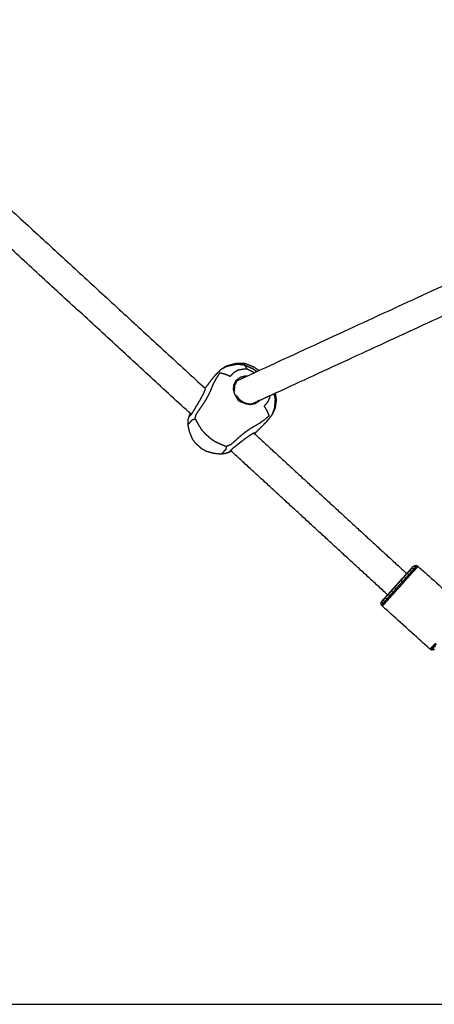
# Model space of a CAD drawing. Units: millimetres. Extents: x 101092 to 137833, y -67662 to -41019.
# Drawn here: x 132561 to 132793, y -46758 to -46208 of the extents above; entities that cross this region are included whole.
import ezdxf

# ---------------------------------------------------------------- set-up
doc = ezdxf.new("R2010")
doc.units = ezdxf.units.MM

msp = doc.modelspace()

# ---------------------------------------------------------------- linework, layer by layer
at = {"color": 7, "linetype": 'Continuous', "lineweight": 25}
msp.add_lwpolyline([(137832.51, -46758.49), (137832.51, -41835.75), (126489.84, -41835.75), (126489.84, -46758.49)], close=True, dxfattribs=at)
for points in [[(132478.87, -46222.73), (132626.7, -46122.69), (132774.54, -46022.64)], [(132785.42, -46034.36), (132638.78, -46133.6), (132492.14, -46232.84)], [(132785.42, -46034.36), (132638.78, -46133.6), (132492.14, -46232.84)], [(132681.5, -46409.86), (132857.67, -46328.69), (133033.84, -46247.53)], [(132488.15, -46251.94), (132576.24, -46332.84), (132664.32, -46413.75)], [(133044.29, -46259.64), (132874.03, -46338.09), (132703.77, -46416.53)], [(133044.29, -46259.64), (132874.03, -46338.09), (132703.77, -46416.53)], [(132656.55, -46428.34), (132565.88, -46345.06), (132475.21, -46261.78)], [(132673.38, -46403.12), (132674.89, -46402.29), (132676.4, -46401.46)], [(132676.4, -46401.46), (132676.4, -46401.46), (132676.4, -46401.45)], [(132667.13, -46410.06), (132668.52, -46408.33), (132669.91, -46406.6)], [(132667.13, -46410.06), (132668.52, -46408.33), (132669.91, -46406.6)], [(132686.95, -46406.79), (132687.41, -46406.86), (132687.87, -46406.92)], [(132667.13, -46410.06), (132665.72, -46411.91), (132664.32, -46413.75)], [(132667.13, -46410.06), (132665.72, -46411.91), (132664.32, -46413.75)], [(132681.72, -46417.74), (132681.72, -46417.74), (132681.72, -46417.74)], [(132703.77, -46416.53), (132699.35, -46418.56), (132694.93, -46420.6)], [(132703.7, -46419.82), (132703.37, -46418.34), (132703.05, -46416.86)], [(132704.27, -46420.07), (132704.02, -46418.3), (132703.77, -46416.53)], [(132704.27, -46420.07), (132704.02, -46418.3), (132703.77, -46416.53)], [(132692.91, -46421.53), (132692.17, -46421.87), (132691.43, -46422.21)], [(132701.97, -46428.36), (132702.61, -46426.76), (132703.25, -46425.17)], [(132703.25, -46425.17), (132703.25, -46425.17), (132703.25, -46425.17)], [(132656, -46427.83), (132655.9, -46428.05), (132655.79, -46428.26)], [(132656, -46427.83), (132655.9, -46428.05), (132655.79, -46428.26)], [(132655.79, -46428.26), (132655.79, -46428.26), (132655.79, -46428.26)], [(132655.79, -46428.26), (132655.79, -46428.26), (132655.79, -46428.26)], [(132655.89, -46429.08), (132655.89, -46429.08), (132655.89, -46429.08)], [(132701.97, -46428.36), (132701.97, -46428.36), (132701.97, -46428.36)], [(132654.94, -46431.07), (132654.94, -46431.07), (132654.94, -46431.07)], [(132654.94, -46431.07), (132654.94, -46431.07), (132654.94, -46431.07)], [(132698.94, -46432.24), (132697.4, -46433.83), (132695.85, -46435.43)], [(132698.94, -46432.24), (132697.4, -46433.83), (132695.85, -46435.43)], [(132691.66, -46438.86), (132734.44, -46478.16), (132777.23, -46517.46)], [(132692.02, -46438.68), (132692.18, -46438.78), (132692.34, -46438.87)], [(132678.03, -46449.37), (132678.53, -46449.18), (132679.03, -46448.99)], [(132678.37, -46448.93), (132678.37, -46448.93), (132678.37, -46448.93)], [(132766.53, -46529.36), (132722.56, -46488.97), (132678.6, -46448.59)], [(132766.53, -46529.36), (132722.56, -46488.97), (132678.6, -46448.59)], [(132778.47, -46517.98), (132777.58, -46518.97), (132776.69, -46519.96)], [(132777.23, -46517.46), (132777.23, -46517.46), (132777.23, -46517.46)], [(132777.23, -46517.46), (132777.23, -46517.46), (132777.23, -46517.46)], [(132777.8, -46517.71), (132778.14, -46517.84), (132778.47, -46517.98)], [(132779.35, -46515.99), (132779.7, -46516.1), (132780.06, -46516.21)], [(132780.6, -46514.6), (132780.97, -46514.69), (132781.35, -46514.78)], [(132781.49, -46513.61), (132781.88, -46513.68), (132782.27, -46513.75)], [(132776.08, -46519.62), (132776.38, -46519.79), (132776.69, -46519.96)], [(132767.25, -46529.43), (132767.42, -46529.75), (132767.59, -46530.06)], [(132768.98, -46527.51), (132769.17, -46527.8), (132769.37, -46528.09)], [(132770.77, -46525.52), (132771, -46525.77), (132771.22, -46526.03)], [(132763, -46533.48), (132763.08, -46533.39), (132763.16, -46533.31)], [(132763.56, -46533.53), (132763.67, -46533.91), (132763.78, -46534.29)], [(132764.45, -46532.53), (132764.58, -46532.9), (132764.71, -46533.26)], [(132765.71, -46531.14), (132765.85, -46531.49), (132766, -46531.83)], [(132792.67, -46559.88), (132792.6, -46559.97), (132792.52, -46560.05)], [(132793.31, -46558.51), (132792.93, -46558.43), (132792.55, -46558.34)]]:
    msp.add_open_spline(points, degree=2, dxfattribs=at)
for points, knots in [([(132654.81, -46434.01), (132655.21, -46433.64), (132655.6, -46433.27), (132656.32, -46432.38), (132657.05, -46431.48), (132657.88, -46431.15), (132658.72, -46430.82), (132659.07, -46429.54), (132659.42, -46428.26), (132660.28, -46427.01), (132661.14, -46425.75), (132662.11, -46424.36), (132663.07, -46422.96), (132664, -46421.52), (132664.93, -46420.08), (132665.69, -46418.69), (132666.45, -46417.29), (132667.03, -46416.05), (132667.6, -46414.81), (132667.99, -46413.84), (132668.38, -46412.86), (132668.83, -46411.83), (132669.28, -46410.8), (132670.05, -46409.38), (132670.82, -46407.97), (132671.79, -46406.52), (132672.76, -46405.07), (132674.17, -46405.43), (132675.58, -46405.79), (132677.04, -46406.43), (132678.5, -46407.07), (132679.48, -46405.98), (132680.46, -46404.9), (132681.67, -46404.17), (132682.89, -46403.44), (132684.31, -46403.21), (132685.74, -46402.98), (132686.83, -46402.95), (132687.91, -46402.91), (132687.48, -46402.29), (132687.05, -46401.66), (132686.69, -46401.22), (132686.32, -46400.78)], [0, 0, 0, 1, 1, 2, 2, 3, 3, 4, 4, 5, 5, 6, 6, 7, 7, 8, 8, 9, 9, 10, 10, 11, 11, 12, 12, 13, 13, 14, 14, 15, 15, 16, 16, 17, 17, 18, 18, 19, 19, 20, 20, 21, 21, 21]), ([(132669.91, -46406.6), (132670.46, -46406.07), (132671.01, -46405.53), (132672.2, -46404.32), (132673.38, -46403.12)], [-1, -1, -1, 0, 0, 1, 1, 1]), ([(132669.91, -46406.6), (132670.46, -46406.07), (132671.01, -46405.53), (132672.2, -46404.32), (132673.38, -46403.12)], [-1, -1, -1, 0, 0, 1, 1, 1]), ([(132670.22, -46406.3), (132670.45, -46406.02), (132670.67, -46405.74), (132672.05, -46404.37), (132673.42, -46403.01)], [1.846844, 1.846844, 1.846844, 2, 2, 3, 3, 3]), ([(132670.22, -46406.3), (132670.45, -46406.02), (132670.67, -46405.74), (132672.05, -46404.37), (132673.42, -46403.01)], [1.846844, 1.846844, 1.846844, 2, 2, 3, 3, 3]), ([(132673.42, -46403.01), (132673.43, -46403.02), (132673.45, -46403.04), (132675.08, -46402.07), (132676.71, -46401.1), (132679, -46400.48), (132681.29, -46399.86), (132681.31, -46399.84), (132681.33, -46399.81)], [0, 0, 0, 1, 1, 2, 2, 3, 3, 4, 4, 4]), ([(132676.4, -46401.46), (132677.04, -46401.31), (132677.68, -46401.17), (132679.67, -46400.76), (132681.65, -46400.35), (132681.19, -46400.42), (132680.73, -46400.49), (132678.56, -46400.97), (132676.4, -46401.46)], [-1, -1, -1, 0, 0, 1, 1, 2, 2, 3, 3, 3]), ([(132694.44, -46403.89), (132693.14, -46402.94), (132691.84, -46401.99), (132689.22, -46400.94), (132686.6, -46399.89), (132683.97, -46399.85), (132681.33, -46399.81)], [0.462995, 0.462995, 0.462995, 1, 1, 2, 2, 3, 3, 3]), ([(132694.44, -46403.89), (132693.14, -46402.94), (132691.84, -46401.99), (132689.22, -46400.94), (132686.6, -46399.89), (132683.97, -46399.85), (132681.33, -46399.81)], [0.462995, 0.462995, 0.462995, 1, 1, 2, 2, 3, 3, 3]), ([(132693.24, -46404.45), (132692.23, -46403.71), (132691.22, -46402.97), (132688.77, -46401.88), (132686.32, -46400.78), (132683.98, -46400.56), (132681.65, -46400.35)], [0.570509, 0.570509, 0.570509, 1, 1, 2, 2, 3, 3, 3]), ([(132686.36, -46400.8), (132686.36, -46400.76), (132686.37, -46400.72), (132686.45, -46400.35), (132686.53, -46399.97), (132686.57, -46399.93), (132686.6, -46399.89)], [29.960682, 29.960682, 29.960682, 30, 30, 31, 31, 32, 32, 32]), ([(132687.91, -46402.91), (132689.48, -46403.69), (132691.04, -46404.47), (132691.48, -46404.77), (132691.92, -46405.06)], [0, 0, 0, 1, 1, 1.21214, 1.21214, 1.21214]), ([(132680.65, -46414.92), (132680.44, -46414.7), (132680.23, -46414.49), (132680.37, -46413.09), (132680.52, -46411.69), (132681.17, -46410.47), (132681.83, -46409.24), (132682.95, -46408.39), (132684.07, -46407.53), (132685.51, -46407.16), (132686.95, -46406.79), (132687.08, -46407.01), (132687.21, -46407.23)], [-0.999133, -0.999133, -0.999133, 0, 0, 1, 1, 2, 2, 3, 3, 4, 4, 4.728313, 4.728313, 4.728313]), ([(132664.37, -46414.27), (132664.22, -46414.72), (132664.06, -46415.17), (132663.63, -46416.11), (132663.2, -46417.04), (132662.55, -46418.29), (132661.91, -46419.53), (132661.11, -46420.91), (132660.31, -46422.28), (132659.49, -46423.65), (132658.67, -46425.01), (132657.94, -46426.21), (132657.22, -46427.41), (132656.66, -46428.18), (132656.1, -46428.95)], [-1, -1, -1, 0, 0, 1, 1, 2, 2, 3, 3, 4, 4, 5, 5, 6, 6, 6]), ([(132682.13, -46409.68), (132681.48, -46410.89), (132680.83, -46412.1), (132680.74, -46413.51), (132680.65, -46414.92), (132680.75, -46415.16), (132680.84, -46415.41)], [-6, -6, -6, -5, -5, -4, -4, -3.827182, -3.827182, -3.827182]), ([(132700.51, -46418.03), (132700.49, -46418.5), (132700.47, -46418.97), (132699.9, -46420.26), (132699.33, -46421.56), (132698.37, -46422.66), (132697.41, -46423.77), (132698.23, -46425.14), (132699.05, -46426.52), (132699.58, -46427.87), (132700.11, -46429.22), (132698.79, -46430.36), (132697.47, -46431.51), (132696.17, -46432.44), (132694.86, -46433.38), (132693.89, -46433.96), (132692.92, -46434.53), (132692, -46435.04), (132691.08, -46435.54), (132689.92, -46436.27), (132688.76, -46437), (132687.47, -46437.92), (132686.18, -46438.85), (132684.87, -46439.95), (132683.55, -46441.05), (132682.29, -46442.18), (132681.02, -46443.31), (132679.88, -46444.32), (132678.74, -46445.33), (132677.52, -46445.83), (132676.3, -46446.34)], [1.674878, 1.674878, 1.674878, 2, 2, 3, 3, 4, 4, 5, 5, 6, 6, 7, 7, 8, 8, 9, 9, 10, 10, 11, 11, 12, 12, 13, 13, 14, 14, 15, 15, 16, 16, 16]), ([(132689.84, -46422.97), (132688.42, -46422.73), (132687, -46422.49), (132685.08, -46421.67), (132683.17, -46420.85), (132682.11, -46419.05), (132681.06, -46417.25), (132680.65, -46415.87), (132680.23, -46414.49)], [0, 0, 0, 1, 1, 2, 2, 3, 3, 4, 4, 4]), ([(132681.72, -46417.74), (132682.73, -46418.97), (132683.74, -46420.19), (132685.08, -46421.05), (132686.43, -46421.9), (132687.89, -46422.25), (132689.36, -46422.61), (132690.75, -46422.34), (132692.13, -46422.08), (132693.26, -46421.29), (132694.38, -46420.49)], [-2.999673, -2.999673, -2.999673, -2, -2, -1, -1, 0, 0, 1, 1, 2, 2, 2]), ([(132703.7, -46419.82), (132703.53, -46421.84), (132703.37, -46423.86), (132703.31, -46424.51), (132703.25, -46425.17), (132703.46, -46422.96), (132703.67, -46420.75), (132703.68, -46420.28), (132703.7, -46419.82)], [-1, -1, -1, 0, 0, 1, 1, 2, 2, 3, 3, 3]), ([(132694.93, -46420.6), (132694.89, -46420.67), (132694.85, -46420.74), (132693.71, -46421.54), (132692.58, -46422.34), (132691.21, -46422.66), (132689.84, -46422.97), (132689.6, -46422.79), (132689.36, -46422.61)], [1.943282, 1.943282, 1.943282, 2, 2, 3, 3, 4, 4, 5, 5, 5]), ([(132704.27, -46420.07), (132704.25, -46420.09), (132704.23, -46420.11), (132703.89, -46422.46), (132703.56, -46424.81), (132702.8, -46426.55), (132702.04, -46428.28), (132702.06, -46428.3), (132702.07, -46428.31)], [2, 2, 2, 3, 3, 4, 4, 5, 5, 6, 6, 6]), ([(132654.94, -46431.07), (132655.25, -46430.17), (132655.57, -46429.28), (132655.68, -46428.77), (132655.79, -46428.26)], [1, 1, 1, 2, 2, 3, 3, 3]), ([(132655.89, -46429.08), (132655.73, -46429.18), (132655.57, -46429.28), (132655.84, -46429.11), (132656.1, -46428.95)], [1.390703, 1.390703, 1.390703, 2, 2, 3, 3, 3]), ([(132656.52, -46428.38), (132656.37, -46428.25), (132656.23, -46428.12), (132656.01, -46428.19), (132655.79, -46428.26)], [4.90641, 4.90641, 4.90641, 5, 5, 6, 6, 6]), ([(132658.72, -46430.82), (132659.39, -46432), (132660.05, -46433.18), (132661.12, -46434.94), (132662.19, -46436.7), (132663.14, -46437.8), (132664.08, -46438.91), (132664.96, -46439.69), (132665.84, -46440.47), (132666.72, -46441.24), (132667.6, -46442.02), (132668.82, -46442.82), (132670.03, -46443.62), (132671.91, -46444.47), (132673.79, -46445.31), (132675.04, -46445.82), (132676.3, -46446.34), (132676.07, -46447.21), (132675.85, -46448.08), (132675.05, -46448.91), (132674.25, -46449.74), (132673.93, -46450.17), (132673.61, -46450.61)], [0, 0, 0, 1, 1, 2, 2, 3, 3, 4, 4, 5, 5, 6, 6, 7, 7, 8, 8, 9, 9, 10, 10, 11, 11, 11]), ([(132701.97, -46428.36), (132700.92, -46429.69), (132699.87, -46431.02), (132699.41, -46431.63), (132698.94, -46432.24)], [1, 1, 1, 2, 2, 3, 3, 3]), ([(132699.21, -46431.89), (132699.46, -46431.63), (132699.7, -46431.37), (132700.89, -46429.84), (132702.07, -46428.31)], [1.848753, 1.848753, 1.848753, 2, 2, 3, 3, 3]), ([(132699.21, -46431.89), (132699.46, -46431.63), (132699.7, -46431.37), (132700.89, -46429.84), (132702.07, -46428.31)], [1.848753, 1.848753, 1.848753, 2, 2, 3, 3, 3]), ([(132676.52, -46450.12), (132675.07, -46450.37), (132673.61, -46450.61), (132673.08, -46450.6), (132672.55, -46450.58), (132670.97, -46450.43), (132669.39, -46450.29), (132667.28, -46449.71), (132665.16, -46449.14), (132663.87, -46448.43), (132662.58, -46447.72), (132661.7, -46446.94), (132660.81, -46446.16), (132659.93, -46445.38), (132659.05, -46444.6), (132658.19, -46443.41), (132657.32, -46442.21), (132656.49, -46440.19), (132655.66, -46438.16), (132655.32, -46436.61), (132654.98, -46435.06), (132654.89, -46434.53), (132654.81, -46434.01), (132654.88, -46432.54), (132654.94, -46431.07)], [0, 0, 0, 1, 1, 2, 2, 3, 3, 4, 4, 5, 5, 6, 6, 7, 7, 8, 8, 9, 9, 10, 10, 11, 11, 12, 12, 12]), ([(132676.52, -46450.12), (132675.07, -46450.37), (132673.61, -46450.61), (132673.08, -46450.6), (132672.55, -46450.58), (132670.97, -46450.43), (132669.39, -46450.29), (132667.28, -46449.71), (132665.16, -46449.14), (132663.87, -46448.43), (132662.58, -46447.72), (132661.7, -46446.94), (132660.81, -46446.16), (132659.93, -46445.38), (132659.05, -46444.6), (132658.19, -46443.41), (132657.32, -46442.21), (132656.49, -46440.19), (132655.66, -46438.16), (132655.32, -46436.61), (132654.98, -46435.06), (132654.89, -46434.53), (132654.81, -46434.01), (132654.88, -46432.54), (132654.94, -46431.07)], [0, 0, 0, 1, 1, 2, 2, 3, 3, 4, 4, 5, 5, 6, 6, 7, 7, 8, 8, 9, 9, 10, 10, 11, 11, 12, 12, 12]), ([(132695.85, -46435.43), (132694.09, -46437.15), (132692.34, -46438.87), (132692.17, -46439.02), (132692, -46439.17)], [-1, -1, -1, 0, 0, 0.15248, 0.15248, 0.15248]), ([(132695.85, -46435.43), (132694.09, -46437.15), (132692.34, -46438.87), (132692.17, -46439.02), (132692, -46439.17)], [-1, -1, -1, 0, 0, 0.15248, 0.15248, 0.15248]), ([(132692.02, -46438.68), (132691.59, -46438.89), (132691.16, -46439.1), (132690.29, -46439.65), (132689.41, -46440.19), (132688.26, -46440.99), (132687.1, -46441.78), (132685.84, -46442.74), (132684.57, -46443.7), (132683.32, -46444.69), (132682.07, -46445.67), (132680.97, -46446.54), (132679.87, -46447.41), (132679.17, -46448.06), (132678.47, -46448.7)], [-1, -1, -1, 0, 0, 1, 1, 2, 2, 3, 3, 4, 4, 5, 5, 6, 6, 6]), ([(132679.03, -46448.99), (132678.62, -46449.13), (132678.22, -46449.28), (132677.37, -46449.7), (132676.52, -46450.12)], [0.172234, 0.172234, 0.172234, 1, 1, 2, 2, 2]), ([(132678.47, -46448.7), (132678.34, -46448.99), (132678.22, -46449.28), (132678.29, -46449.1), (132678.37, -46448.93)], [0, 0, 0, 1, 1, 1.612572, 1.612572, 1.612572]), ([(132763.16, -46533.31), (132763.4, -46533.03), (132763.65, -46532.76), (132764.07, -46532.29), (132764.5, -46531.81), (132765.1, -46531.15), (132765.7, -46530.49), (132766.43, -46529.67), (132767.16, -46528.86), (132767.99, -46527.94), (132768.81, -46527.03), (132769.67, -46526.08), (132770.52, -46525.13), (132771.36, -46524.2), (132772.19, -46523.27), (132773.03, -46522.34), (132773.87, -46521.41), (132774.72, -46520.46), (132775.58, -46519.51), (132776.4, -46518.6), (132777.22, -46517.68), (132777.96, -46516.87), (132778.69, -46516.05), (132779.29, -46515.39), (132779.89, -46514.73), (132780.31, -46514.25), (132780.74, -46513.78), (132780.99, -46513.5), (132781.23, -46513.23)], [0, 0, 0, 1, 1, 2, 2, 3, 3, 4, 4, 5, 5, 6, 6, 7, 7, 8, 8, 9, 9, 10, 10, 11, 11, 12, 12, 13, 13, 14, 14, 14]), ([(132780.64, -46513.68), (132780.94, -46513.45), (132781.23, -46513.23), (132781.31, -46513.15), (132781.39, -46513.06)], [50, 50, 50, 51, 51, 52, 52, 52]), ([(132781.39, -46513.06), (132781.78, -46512.96), (132782.17, -46512.86), (132782.57, -46512.92), (132782.97, -46512.98), (132783.29, -46513.17), (132783.61, -46513.37), (132796.99, -46525.41), (132810.37, -46537.45), (132810.59, -46537.75), (132810.82, -46538.05), (132810.92, -46538.44), (132811.03, -46538.84), (132810.96, -46539.24), (132810.9, -46539.64)], [-3, -3, -3, -2, -2, -1, -1, 0, 0, 1, 1, 2, 2, 3, 3, 4, 4, 4]), ([(132781.39, -46513.06), (132781.78, -46512.96), (132782.17, -46512.86), (132782.57, -46512.92), (132782.97, -46512.98), (132783.29, -46513.17), (132783.61, -46513.37), (132796.99, -46525.41), (132810.37, -46537.45), (132810.59, -46537.75), (132810.82, -46538.05), (132810.92, -46538.44), (132811.03, -46538.84), (132810.96, -46539.24), (132810.9, -46539.64)], [-3, -3, -3, -2, -2, -1, -1, 0, 0, 1, 1, 2, 2, 3, 3, 4, 4, 4]), ([(132782.97, -46512.98), (132782.89, -46513.07), (132782.81, -46513.16), (132782.54, -46513.46), (132782.27, -46513.75)], [2, 2, 2, 3, 3, 4, 4, 4]), ([(132782.91, -46514.15), (132783.18, -46513.85), (132783.45, -46513.55), (132783.53, -46513.46), (132783.61, -46513.37)], [0, 0, 0, 1, 1, 2, 2, 2]), ([(132763.16, -46533.31), (132763.35, -46532.99), (132763.54, -46532.67), (132763.77, -46532.42), (132764, -46532.16), (132764.41, -46531.71), (132764.81, -46531.26), (132765.37, -46530.63), (132765.94, -46530.01), (132766.63, -46529.23), (132767.33, -46528.46), (132768.11, -46527.6), (132768.89, -46526.73), (132769.7, -46525.83), (132770.51, -46524.93), (132771.3, -46524.05), (132772.09, -46523.18), (132772.88, -46522.3), (132773.67, -46521.42), (132774.48, -46520.52), (132775.29, -46519.62), (132776.07, -46518.75), (132776.85, -46517.89), (132777.55, -46517.12), (132778.24, -46516.34), (132778.81, -46515.72), (132779.37, -46515.09), (132779.77, -46514.64), (132780.18, -46514.19), (132780.41, -46513.93), (132780.64, -46513.68)], [1.000584, 1.000584, 1.000584, 2, 2, 3, 3, 4, 4, 5, 5, 6, 6, 7, 7, 8, 8, 9, 9, 10, 10, 11, 11, 12, 12, 13, 13, 14, 14, 15, 15, 16, 16, 16]), ([(132763.16, -46533.31), (132763.35, -46532.99), (132763.54, -46532.67), (132763.77, -46532.42), (132764, -46532.16), (132764.41, -46531.71), (132764.81, -46531.26), (132765.37, -46530.63), (132765.94, -46530.01), (132766.63, -46529.23), (132767.33, -46528.46), (132768.11, -46527.6), (132768.89, -46526.73), (132769.7, -46525.83), (132770.51, -46524.93), (132771.3, -46524.05), (132772.09, -46523.18), (132772.88, -46522.3), (132773.67, -46521.42), (132774.48, -46520.52), (132775.29, -46519.62), (132776.07, -46518.75), (132776.85, -46517.89), (132777.55, -46517.12), (132778.24, -46516.34), (132778.81, -46515.72), (132779.37, -46515.09), (132779.77, -46514.64), (132780.18, -46514.19), (132780.41, -46513.93), (132780.64, -46513.68)], [1.000584, 1.000584, 1.000584, 2, 2, 3, 3, 4, 4, 5, 5, 6, 6, 7, 7, 8, 8, 9, 9, 10, 10, 11, 11, 12, 12, 13, 13, 14, 14, 15, 15, 16, 16, 16]), ([(132777.27, -46520.41), (132778.17, -46519.41), (132779.07, -46518.41), (132778.77, -46518.2), (132778.47, -46517.98)], [0, 0, 0, 1, 1, 1.999283, 1.999283, 1.999283]), ([(132779.07, -46518.41), (132779.87, -46517.52), (132780.67, -46516.63), (132780.37, -46516.42), (132780.06, -46516.21), (132779.27, -46517.1), (132778.47, -46517.98)], [0, 0, 0, 1, 1, 2, 2, 3, 3, 3]), ([(132780.67, -46516.63), (132781.33, -46515.91), (132781.98, -46515.18), (132781.66, -46514.98), (132781.35, -46514.78), (132780.71, -46515.5), (132780.06, -46516.21)], [0, 0, 0, 1, 1, 2, 2, 3, 3, 3]), ([(132781.98, -46515.18), (132782.44, -46514.67), (132782.91, -46514.15), (132782.59, -46513.95), (132782.27, -46513.75), (132781.81, -46514.27), (132781.35, -46514.78)], [0, 0, 0, 1, 1, 2, 2, 3, 3, 3]), ([(132775.4, -46522.49), (132774.49, -46523.5), (132773.58, -46524.51), (132772.66, -46525.53), (132771.75, -46526.54), (132771.49, -46526.29), (132771.22, -46526.03), (132772.12, -46525.03), (132773.03, -46524.02), (132773.93, -46523.02), (132774.84, -46522.01)], [0, 0, 0, 1, 1, 2, 2, 3, 3, 4, 4, 5, 5, 5]), ([(132774.84, -46522.01), (132775.12, -46522.25), (132775.4, -46522.49), (132776.34, -46521.45), (132777.27, -46520.41), (132776.98, -46520.18), (132776.69, -46519.96), (132775.76, -46520.98), (132774.84, -46522.01), (132774.56, -46521.81), (132774.28, -46521.62)], [0, 0, 0, 1, 1, 2, 2, 3, 3, 4, 4, 5, 5, 5]), ([(132769.88, -46528.62), (132768.98, -46529.62), (132768.08, -46530.61), (132767.84, -46530.34), (132767.59, -46530.06), (132768.48, -46529.07), (132769.37, -46528.09)], [0, 0, 0, 1, 1, 2, 2, 3, 3, 3]), ([(132771.75, -46526.54), (132770.82, -46527.58), (132769.88, -46528.62), (132769.63, -46528.35), (132769.37, -46528.09), (132770.29, -46527.06), (132771.22, -46526.03)], [0, 0, 0, 1, 1, 2, 2, 3, 3, 3]), ([(132792.52, -46560.05), (132792.13, -46560.16), (132791.74, -46560.26), (132791.33, -46560.2), (132790.93, -46560.14), (132790.61, -46559.94), (132790.29, -46559.75), (132776.92, -46547.71), (132763.54, -46535.66), (132763.31, -46535.36), (132763.09, -46535.06), (132762.98, -46534.67), (132762.88, -46534.28), (132762.94, -46533.88), (132763, -46533.48)], [-5, -5, -5, -4, -4, -3, -3, -2, -2, -1, -1, 0, 0, 1, 1, 2, 2, 2]), ([(132792.52, -46560.05), (132792.13, -46560.16), (132791.74, -46560.26), (132791.33, -46560.2), (132790.93, -46560.14), (132790.61, -46559.94), (132790.29, -46559.75), (132776.92, -46547.71), (132763.54, -46535.66), (132763.31, -46535.36), (132763.09, -46535.06), (132762.98, -46534.67), (132762.88, -46534.28), (132762.94, -46533.88), (132763, -46533.48)], [-5, -5, -5, -4, -4, -3, -3, -2, -2, -1, -1, 0, 0, 1, 1, 2, 2, 2]), ([(132763.78, -46534.29), (132763.52, -46534.58), (132763.25, -46534.88), (132763.17, -46534.97), (132763.09, -46535.06)], [0, 0, 0, 1, 1, 2, 2, 2]), ([(132764.24, -46534.88), (132763.98, -46535.18), (132763.71, -46535.47), (132763.62, -46535.57), (132763.54, -46535.66)], [0, 0, 0, 1, 1, 2, 2, 2]), ([(132765.18, -46533.84), (132764.71, -46534.36), (132764.24, -46534.88), (132764.01, -46534.58), (132763.78, -46534.29), (132764.25, -46533.78), (132764.71, -46533.26)], [0, 0, 0, 1, 1, 2, 2, 3, 3, 3]), ([(132766.48, -46532.4), (132765.83, -46533.12), (132765.18, -46533.84), (132764.94, -46533.55), (132764.71, -46533.26), (132765.35, -46532.55), (132766, -46531.83)], [0, 0, 0, 1, 1, 2, 2, 3, 3, 3]), ([(132768.08, -46530.61), (132767.28, -46531.5), (132766.48, -46532.4), (132766.24, -46532.11), (132766, -46531.83), (132766.79, -46530.95), (132767.59, -46530.06)], [0, 0, 0, 1, 1, 2, 2, 3, 3, 3]), ([(132793.23, -46556.48), (132792.58, -46557.21), (132791.93, -46557.93), (132792.24, -46558.13), (132792.55, -46558.34), (132793.2, -46557.62), (132793.85, -46556.9)], [0, 0, 0, 1, 1, 2, 2, 3, 3, 3]), ([(132790.29, -46559.75), (132790.38, -46559.66), (132790.46, -46559.56), (132790.73, -46559.26), (132791, -46558.97)], [2, 2, 2, 3, 3, 4, 4, 4]), ([(132790.93, -46560.14), (132791.02, -46560.05), (132791.1, -46559.95), (132791.37, -46559.66), (132791.63, -46559.36)], [2, 2, 2, 3, 3, 4, 4, 4]), ([(132791.63, -46559.36), (132791.31, -46559.16), (132791, -46558.97), (132791.46, -46558.45), (132791.93, -46557.93)], [0, 0, 0, 1, 1, 2, 2, 2]), ([(132792.41, -46559.51), (132792.02, -46559.44), (132791.63, -46559.36), (132792.09, -46558.85), (132792.55, -46558.34)], [0, 0, 0, 1, 1, 2, 2, 2])]:
    msp.add_open_spline(points, degree=2, knots=knots, dxfattribs=at)

doc.saveas('drawing.dxf')
